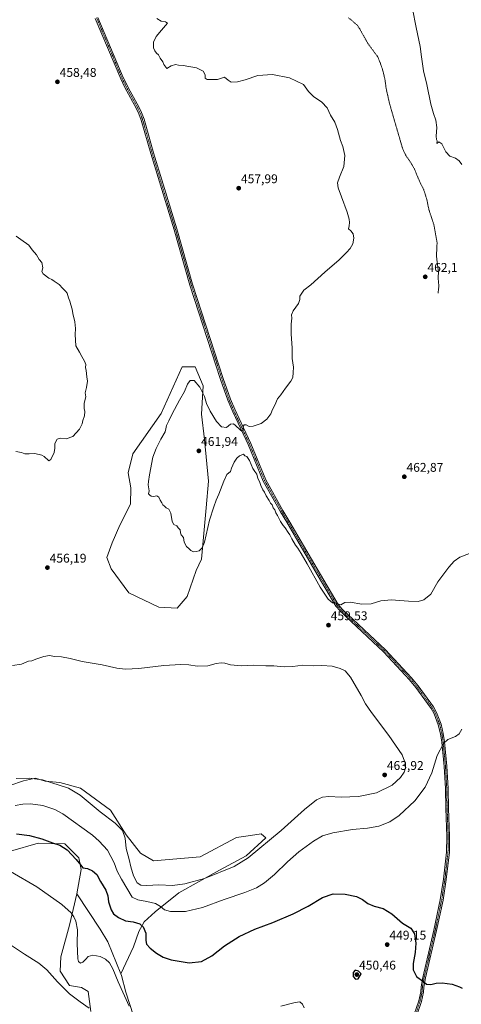
# Model space of a CAD drawing. Units: metres. Extents: x 625293 to 628768, y 4685601 to 4687977.
# Drawn here: x 627904 to 628254, y 4686787 to 4687567 of the extents above; entities that cross this region are included whole.
import ezdxf
from ezdxf.enums import TextEntityAlignment as Align

# ---------------------------------------------------------------- set-up
doc = ezdxf.new("R2010")
doc.units = ezdxf.units.M
doc.header["$MEASUREMENT"] = 0
doc.linetypes.add('TRAZO_Y_PUNTO', pattern=[1, 0.5, -0.25, 0, -0.25])
doc.linetypes.add('TRAZOS', pattern=[0.75, 0.5, -0.25])
for name, color, linetype, lineweight in [('Carátula', 7, 'Continuous', 5), ('Cultivos herbáceos CxS', 92, 'Continuous', 0), ('Curva de nivel auxiliar', 36, 'TRAZOS', 0), ('Curva de nivel maestra', 36, 'Continuous', 30), ('Curva de nivel normal', 36, 'Continuous', 0), ('Matorral', 135, 'Continuous', 0), ('Matorral CxS', 135, 'Continuous', 0), ('Pista no pavimentada', 254, 'Continuous', 13), ('Pista no pavimentada Cxs', 254, 'Continuous', 0), ('Pista pavimentada eje', 135, 'TRAZO_Y_PUNTO', 0), ('Punto de cota en terreno', 7, 'Continuous', 0), ('Rótulo de punto de cota en terreno', 19, 'Continuous', 0), ('Suelo desnudo', 252, 'Continuous', 0), ('Suelo desnudo CxS', 43, 'Continuous', 0)]:
    doc.layers.add(name, color=color, linetype=linetype, lineweight=lineweight)
doc.styles.add('Arial', font='arial.ttf', dxfattribs={"height": 0.2})

# ---------------------------------------------------------------- blocks, each defined once
blk = doc.blocks.new('*U150')
at = {"layer": 'Cultivos herbáceos CxS', "color": 92, "linetype": 'Continuous', "lineweight": 0}
for points in [[(627994.4, 4686778.23, 444.82), (627988.24, 4686797.13, 445.37), (627984.75, 4686810.39, 445.79), (627984.25, 4686811.62, 445.8), (627994.39, 4686832.85, 447.87), (627998.55, 4686845.01, 448.9), (628002.82, 4686852.73, 450.49), (628011.53, 4686860.56, 453.08), (628030.24, 4686875.62, 458.16), (628062.22, 4686893.53, 460.31), (628083.56, 4686904.83, 460.59), (628099.1, 4686919.17, 460.8), (628097.32, 4686920.59, 461.54), (628095.22, 4686922.26, 462.2), (628086.94, 4686921.08, 462.64), (628075.76, 4686919.48, 462.77), (628047, 4686904.07, 462.6), (628010.01, 4686900.98, 462.32), (627999.74, 4686907.15, 461.9), (627988.43, 4686921.54, 460.15), (627976.11, 4686941.07, 461.24), (627952.48, 4686958.55, 460.98), (627935.95, 4686963.07, 460.3), (627924.48, 4686964.08, 459.65), (627916.73, 4686966.44, 459.84), (627907.28, 4686964.42, 459.34), (627874.57, 4686953.29, 459.5)], [(627896.93, 4686908.67, 447.18), (627918.76, 4686914.88, 449.17), (627940.05, 4686914.54, 450.45), (627951.15, 4686903.44, 450.29), (627952.86, 4686894.04, 449.45), (627949.56, 4686874.96, 446.91), (627943.79, 4686850.06, 443.9), (627936.75, 4686825.12, 441.51), (627936.39, 4686813.68, 440.75), (627943.64, 4686802.42, 440.43), (627953.21, 4686800.74, 440.97), (627958.36, 4686797.69, 441.1), (627960.64, 4686781.87, 439.83)]]:
    blk.add_polyline3d(points, dxfattribs=at)
blk.add_polyline3d([(628014.24, 4687101.76, 457.94), (628028.76, 4687101.04, 458.33), (628036.81, 4687110.13, 458.69), (628043.95, 4687130.62, 459.23), (628048.14, 4687139.79, 459.59), (628051.68, 4687180.34, 460.49), (628053.73, 4687201.35, 460.71), (628050.41, 4687234.3, 461.39), (628048.03, 4687254.56, 461.27), (628049.42, 4687276.83, 459.51), (628043.01, 4687291.92, 458.83), (628039.58, 4687291.92, 458.9), (628032.73, 4687291.92, 458.84), (628016.29, 4687254.91, 458.52), (627993.69, 4687223.05, 457.37), (627990.04, 4687208.09, 457.46), (627992.22, 4687196.07, 457.9), (627991.89, 4687183.36, 457.96), (627983.38, 4687166.65, 457.54), (627977.36, 4687152.53, 457.13), (627973.18, 4687141, 456.88), (627976.57, 4687132.19, 457.09), (627990.61, 4687113.06, 457.45), (628014.24, 4687101.76, 457.94)], close=True, dxfattribs=at)
blk = doc.blocks.new('*U153')
at = {"layer": 'Matorral CxS', "color": 135, "linetype": 'Continuous', "lineweight": 0}
blk.add_polyline3d([(627960.64, 4686781.87, 439.83), (627958.36, 4686797.69, 441.1), (627953.21, 4686800.74, 440.97), (627943.64, 4686802.42, 440.43), (627936.39, 4686813.68, 440.75), (627936.75, 4686825.12, 441.51), (627943.79, 4686850.06, 443.9), (627949.56, 4686874.96, 446.91), (627968.01, 4686846.82, 447.3), (627973.97, 4686836.8, 446.5), (627984.25, 4686811.62, 445.8), (627984.75, 4686810.39, 445.79), (627988.24, 4686797.13, 445.37), (627994.4, 4686778.23, 444.82)], dxfattribs=at)
blk = doc.blocks.new('*U163')
at = {"layer": 'Curva de nivel normal', "color": 36, "linetype": 'Continuous', "lineweight": 0}
for points in [[(627896.86, 4686892.51, 445), (627917.88, 4686880.47, 445), (627937.66, 4686866.56, 445), (627944.98, 4686859.82, 445), (627947.12, 4686856.73, 445), (627948.63, 4686853.37, 445), (627950.09, 4686846.32, 445), (627949.81, 4686835.69, 445), (627950.27, 4686823.48, 445), (627950.86, 4686821.35, 445), (627952.28, 4686820.02, 445), (627954.23, 4686820.7, 445), (627956.64, 4686823.1, 445), (627958.41, 4686825.29, 445), (627962.06, 4686826.31, 445), (627967.84, 4686825.29, 445), (627972.27, 4686823.12, 445), (627975.27, 4686820.24, 445), (627978, 4686815.62, 445), (627982.21, 4686805.17, 445), (627990.88, 4686785.9, 445)], [(628110.97, 4686786.04, 445), (628122.3, 4686788.98, 445), (628126.02, 4686789.41, 445), (628128.14, 4686787.56, 445), (628129.45, 4686784.69, 445)]]:
    blk.add_polyline3d(points, dxfattribs=at)
blk = doc.blocks.new('*U171')
at = {"layer": 'Curva de nivel normal', "color": 36, "linetype": 'Continuous', "lineweight": 0}
blk.add_polyline3d([(627894.56, 4686836.09, 440), (627908, 4686827.04, 440), (627919.37, 4686819.93, 440), (627925.64, 4686814.68, 440), (627934.06, 4686805.27, 440), (627943.61, 4686795.82, 440), (627951.98, 4686789.42, 440), (627959.21, 4686784.46, 440)], dxfattribs=at)
blk = doc.blocks.new('*U173')
at = {"layer": 'Curva de nivel normal', "color": 36, "linetype": 'Continuous', "lineweight": 0}
blk.add_polyline3d([(628215.02, 4687575.21, 465), (628217.98, 4687560.43, 465), (628221.2, 4687545.4, 465), (628222.09, 4687537.31, 465), (628223.66, 4687526.1, 465), (628226.34, 4687515.23, 465), (628229.55, 4687499.7, 465), (628231.54, 4687492.37, 465), (628233.62, 4687487.11, 465), (628234.29, 4687481.2, 465), (628233.75, 4687474.32, 465), (628234.06, 4687471.88, 465), (628234.63, 4687470.84, 465), (628234.24, 4687468.67, 465), (628235.95, 4687469.94, 465), (628238.24, 4687468.47, 465), (628241.46, 4687461.99, 465), (628244.54, 4687458.67, 465), (628249.16, 4687456.9, 465), (628251.86, 4687455.02, 465), (628254.15, 4687452.12, 465)], dxfattribs=at)
blk = doc.blocks.new('*U181')
at = {"layer": 'Curva de nivel normal', "color": 36, "linetype": 'Continuous', "lineweight": 0}
blk.add_polyline3d([(628012.86, 4687567.43, 460), (628016.14, 4687565.43, 460), (628019.74, 4687564.86, 460), (628021.24, 4687563.95, 460), (628016.41, 4687558.28, 460), (628012.3, 4687553.27, 460), (628010.25, 4687548.77, 460), (628010.17, 4687544.22, 460), (628011.22, 4687542.08, 460), (628012.55, 4687540, 460), (628014.02, 4687538.8, 460), (628015.47, 4687536.26, 460), (628017.56, 4687533.34, 460), (628018.32, 4687531.04, 460), (628020.72, 4687528, 460), (628023.98, 4687530.08, 460), (628027.55, 4687531.07, 460), (628029.87, 4687530.7, 460), (628033.66, 4687530.45, 460), (628044.14, 4687528.6, 460), (628049.55, 4687525.83, 460), (628050.93, 4687523, 460), (628050.98, 4687520.26, 460), (628052.68, 4687519.15, 460), (628057.51, 4687519.24, 460), (628060.9, 4687519.4, 460), (628066.29, 4687521.01, 460), (628069.18, 4687518.65, 460), (628071.68, 4687517.2, 460), (628076.64, 4687517.32, 460), (628082.74, 4687518.97, 460), (628092.72, 4687522.44, 460), (628104.41, 4687523.25, 460), (628117.71, 4687520.63, 460), (628128.7, 4687515.39, 460), (628132.85, 4687509.71, 460), (628136.75, 4687505.9, 460), (628143.29, 4687501.31, 460), (628147.63, 4687496.78, 460), (628150.29, 4687491.11, 460), (628153.58, 4687485.44, 460), (628155.84, 4687479.82, 460), (628158.11, 4687470.97, 460), (628160.01, 4687466.16, 460), (628161.53, 4687459.02, 460), (628160.74, 4687450.4, 460), (628157.42, 4687442.02, 460), (628155.84, 4687437.39, 460), (628156.21, 4687433.54, 460), (628158.98, 4687426.4, 460), (628163.25, 4687414.41, 460), (628164.82, 4687408.65, 460), (628165.22, 4687406.22, 460), (628164.85, 4687403.36, 460), (628164.52, 4687401.19, 460), (628166.28, 4687399.44, 460), (628168.01, 4687397.17, 460), (628168.58, 4687393.74, 460), (628167.77, 4687389.26, 460), (628165.85, 4687385.45, 460), (628162.88, 4687382.45, 460), (628156.98, 4687376.45, 460), (628145.76, 4687366.79, 460), (628134.7, 4687356.8, 460), (628129.03, 4687352.46, 460), (628125.84, 4687347.8, 460), (628125.8, 4687345.13, 460), (628124.92, 4687342.13, 460), (628120.65, 4687336.13, 460), (628119.34, 4687333.08, 460), (628119.46, 4687330.42, 460), (628118.95, 4687325.64, 460), (628119.03, 4687318.01, 460), (628119.94, 4687306.64, 460), (628119.8, 4687298.38, 460), (628120.92, 4687291.76, 460), (628120.62, 4687287.47, 460), (628120.28, 4687283.56, 460), (628118.84, 4687280.47, 460), (628114.65, 4687275.14, 460), (628110.85, 4687269.81, 460), (628108.14, 4687266.47, 460), (628106.2, 4687261.62, 460), (628104.26, 4687258.05, 460), (628102.92, 4687254.8, 460), (628099.88, 4687250.48, 460), (628095.3, 4687247.04, 460), (628088.97, 4687244.85, 460), (628085.83, 4687244.72, 460), (628083.4, 4687245.98, 460), (628081.98, 4687246.11, 460), (628081.11, 4687244.67, 460), (628080.96, 4687241.67, 460), (628080.15, 4687240.99, 460), (628079.18, 4687241.61, 460), (628074.47, 4687246.06, 460), (628073.11, 4687246.83, 460), (628070.96, 4687246.47, 460), (628067.8, 4687243.85, 460), (628064.06, 4687244.39, 460), (628060.06, 4687248.69, 460), (628054.92, 4687256.76, 460), (628052.16, 4687263, 460), (628050.38, 4687268.55, 460), (628046.76, 4687275.76, 460), (628042.29, 4687280.97, 460), (628039.12, 4687280.98, 460), (628037.1, 4687278.29, 460), (628034.67, 4687272.41, 460), (628030.66, 4687265.62, 460), (628024.96, 4687254.81, 460), (628022.37, 4687249.14, 460), (628020.35, 4687245.41, 460), (628019.78, 4687242.94, 460), (628019.42, 4687240.56, 460), (628016.02, 4687234.62, 460), (628012.29, 4687227.16, 460), (628009.63, 4687220.38, 460), (628006.97, 4687206.42, 460), (628006.3, 4687201.22, 460), (628006.04, 4687198.48, 460), (628006.6, 4687193.82, 460), (628006.05, 4687191.38, 460), (628007.18, 4687190.44, 460), (628008.41, 4687189.58, 460), (628010.18, 4687189.35, 460), (628012.66, 4687189.76, 460), (628014.29, 4687188.83, 460), (628015.37, 4687186.46, 460), (628016.84, 4687184.34, 460), (628017.42, 4687182.59, 460), (628018.71, 4687181.71, 460), (628020.19, 4687180.36, 460), (628022.26, 4687179.3, 460), (628023.77, 4687176.08, 460), (628025.03, 4687169.57, 460), (628026.31, 4687167.15, 460), (628028.47, 4687165.97, 460), (628029.67, 4687164.6, 460), (628031.1, 4687162.94, 460), (628031.42, 4687160.68, 460), (628032.15, 4687158.95, 460), (628033.8, 4687156.8, 460), (628034.51, 4687153.18, 460), (628036.14, 4687149.72, 460), (628038.37, 4687147.9, 460), (628039.7, 4687146.54, 460), (628041.76, 4687145.42, 460), (628043.95, 4687145.85, 460), (628046.18, 4687146.21, 460), (628048.53, 4687148.75, 460), (628050.6, 4687153.15, 460), (628054.51, 4687170.63, 460), (628057.8, 4687181.15, 460), (628059.75, 4687186.48, 460), (628061.85, 4687191.15, 460), (628065.85, 4687201.48, 460), (628068.06, 4687206.82, 460), (628071.12, 4687209.15, 460), (628071.92, 4687211.82, 460), (628073.88, 4687216.58, 460), (628075.97, 4687219.6, 460), (628078.3, 4687221.57, 460), (628081.3, 4687222.7, 460), (628082.3, 4687221.57, 460), (628083.94, 4687221.01, 460), (628086, 4687217.9, 460), (628088.64, 4687211.48, 460), (628090.36, 4687209.21, 460), (628091.8, 4687206.88, 460), (628092.75, 4687203.52, 460), (628094.06, 4687201.14, 460), (628095.13, 4687197.98, 460), (628096.72, 4687194.56, 460), (628097.93, 4687192.78, 460), (628099.24, 4687189.87, 460), (628101.58, 4687186.25, 460), (628102.8, 4687184.1, 460), (628103.93, 4687182.78, 460), (628104.86, 4687180.37, 460), (628106, 4687178.85, 460), (628106.91, 4687176.42, 460), (628108.27, 4687174.32, 460), (628110.62, 4687169.62, 460), (628112.65, 4687166.37, 460), (628114.33, 4687164.51, 460), (628116.56, 4687160.74, 460), (628118.03, 4687158.87, 460), (628119.53, 4687155.71, 460), (628122.38, 4687150.9, 460), (628124.3, 4687148.49, 460), (628126.88, 4687144.08, 460), (628131.81, 4687136.01, 460), (628142.03, 4687117.44, 460), (628148.36, 4687107.97, 460), (628151.78, 4687105.2, 460), (628153.94, 4687105.06, 460), (628155.29, 4687104.49, 460), (628156.82, 4687104, 460), (628158.46, 4687103.67, 460), (628161.63, 4687105.4, 460), (628165.63, 4687105.61, 460), (628174.96, 4687104.17, 460), (628182.42, 4687104.48, 460), (628190.11, 4687106.77, 460), (628198.07, 4687107.55, 460), (628211.95, 4687106.47, 460), (628219.58, 4687106.32, 460), (628224.14, 4687107.53, 460), (628229.58, 4687112.12, 460), (628235.14, 4687121.83, 460), (628243.73, 4687133.34, 460), (628248.14, 4687138.25, 460), (628252.62, 4687141.34, 460), (628260.08, 4687144.25, 460)], dxfattribs=at)
blk = doc.blocks.new('*U182')
at = {"layer": 'Curva de nivel maestra', "color": 36, "linetype": 'Continuous', "lineweight": 30}
blk.add_polyline3d([(627901.66, 4686922.39, 450), (627912.01, 4686920.93, 450), (627921.87, 4686918.34, 450), (627930.15, 4686915.19, 450), (627936.15, 4686913.32, 450), (627941.92, 4686909.64, 450), (627949.04, 4686902.13, 450), (627952.6, 4686897.5, 450), (627954.35, 4686895.39, 450), (627958.04, 4686894.9, 450), (627961.99, 4686893.19, 450), (627965.18, 4686890.11, 450), (627968.16, 4686884.75, 450), (627972.48, 4686877.9, 450), (627974.06, 4686873.34, 450), (627974.66, 4686868.56, 450), (627976.61, 4686862.22, 450), (627978.58, 4686859.14, 450), (627982.34, 4686856.15, 450), (627987.96, 4686853.61, 450), (627993.95, 4686852.65, 450), (627999.22, 4686851.14, 450), (628002.06, 4686848.91, 450), (628004.04, 4686843.69, 450), (628004.06, 4686837.97, 450), (628004.63, 4686835.03, 450), (628007.47, 4686831.98, 450), (628012.61, 4686828.06, 450), (628017.74, 4686824.89, 450), (628024.23, 4686822.75, 450), (628038.29, 4686820.39, 450), (628047.98, 4686821.24, 450), (628056.3, 4686825.73, 450), (628066.3, 4686833.8, 450), (628077.97, 4686841.21, 450), (628090.3, 4686846.97, 450), (628104.64, 4686852.12, 450), (628120.64, 4686858.97, 450), (628132.43, 4686865.1, 450), (628143.84, 4686872.12, 450), (628152.39, 4686874.99, 450), (628161.75, 4686874.69, 450), (628170.62, 4686872.85, 450), (628175.54, 4686870.44, 450), (628179.8, 4686867.36, 450), (628184.68, 4686865.24, 450), (628191.92, 4686863.28, 450), (628198.61, 4686859.02, 450), (628207.08, 4686851.78, 450), (628213.83, 4686847.75, 450), (628216.66, 4686843.25, 450), (628217.8, 4686835.78, 450), (628217.24, 4686828.43, 450), (628215.57, 4686819.67, 450), (628215.66, 4686814.68, 450), (628218.31, 4686809.46, 450), (628223.19, 4686805.9, 450), (628226.04, 4686803.4, 450), (628229.65, 4686803.08, 450), (628233.79, 4686804.09, 450), (628238.56, 4686804.39, 450), (628246.52, 4686803.47, 450), (628252.16, 4686801.35, 450), (628254.34, 4686800.14, 450)], dxfattribs=at)
blk = doc.blocks.new('5PATER')
at = {"layer": 'Carátula', "linetype": 'Continuous', "lineweight": 5}
h = blk.add_hatch(color=250, dxfattribs=at)
edge = h.paths.add_edge_path()
edge.add_ellipse((0, 0.01), major_axis=(-1.33, -1.34), ratio=0.999422, start_angle=0, end_angle=360)

msp = doc.modelspace()

# ---------------------------------------------------------------- linework, layer by layer
at = {"layer": 'Cultivos herbáceos CxS', "color": 92, "linetype": 'Continuous', "lineweight": 0}
for points in [[(628014.24, 4687101.76, 457.94), (628028.76, 4687101.04, 458.33), (628036.81, 4687110.13, 458.69), (628043.95, 4687130.62, 459.23), (628048.14, 4687139.79, 459.59), (628051.68, 4687180.34, 460.49), (628053.73, 4687201.35, 460.71), (628050.41, 4687234.3, 461.39), (628048.03, 4687254.56, 461.27), (628049.42, 4687276.83, 459.51), (628043.01, 4687291.92, 458.84), (628039.58, 4687291.92, 458.9), (628032.73, 4687291.92, 458.84), (628016.29, 4687254.92, 458.52), (627993.69, 4687223.05, 457.37), (627990.04, 4687208.09, 457.46), (627992.22, 4687196.07, 457.9), (627991.89, 4687183.36, 457.96), (627983.38, 4687166.65, 457.54), (627977.36, 4687152.53, 457.13), (627973.18, 4687141, 456.88), (627976.57, 4687132.19, 457.09), (627990.61, 4687113.06, 457.45), (628014.24, 4687101.76, 457.94)], [(627984.25, 4686811.62, 445.8), (627994.39, 4686832.85, 447.87), (627998.55, 4686845.01, 448.9), (628002.82, 4686852.73, 450.49), (628011.53, 4686860.56, 453.08), (628030.24, 4686875.62, 458.16), (628062.22, 4686893.53, 460.31), (628083.56, 4686904.83, 460.59), (628099.1, 4686919.17, 460.8), (628097.32, 4686920.59, 461.54), (628095.22, 4686922.26, 462.2), (628086.94, 4686921.08, 462.64), (628075.76, 4686919.48, 462.77), (628047, 4686904.07, 462.6), (628010.01, 4686900.98, 462.32), (627999.74, 4686907.15, 461.9), (627988.43, 4686921.54, 460.15), (627976.11, 4686941.07, 461.24), (627952.48, 4686958.55, 460.98), (627935.95, 4686963.07, 460.3), (627924.48, 4686964.08, 459.65), (627916.72, 4686966.44, 459.84), (627907.28, 4686964.42, 459.34), (627874.57, 4686953.29, 459.5)], [(627896.93, 4686908.67, 447.18), (627918.76, 4686914.88, 449.17), (627940.05, 4686914.55, 450.45), (627951.15, 4686903.44, 450.29), (627952.86, 4686894.04, 449.45), (627949.56, 4686874.96, 446.91)], [(627949.56, 4686874.96, 446.91), (627943.79, 4686850.06, 443.9), (627936.75, 4686825.12, 441.51), (627936.39, 4686813.68, 440.75), (627943.64, 4686802.42, 440.43), (627953.21, 4686800.74, 440.97), (627958.36, 4686797.69, 441.1), (627960.64, 4686781.87, 439.83)], [(627994.4, 4686778.23, 444.82), (627988.24, 4686797.13, 445.37), (627984.75, 4686810.39, 445.79), (627984.25, 4686811.62, 445.8)]]:
    msp.add_polyline3d(points, dxfattribs=at)
at = {"layer": 'Curva de nivel auxiliar', "color": 36, "linetype": 'TRAZOS', "lineweight": 0}
msp.add_polyline3d([(628235.31, 4687350.32, 462.5), (628235.9, 4687355.87, 462.5), (628235.4, 4687361.59, 462.5), (628235.55, 4687367.15, 462.5), (628234.01, 4687379.41, 462.5), (628234.5, 4687390.32, 462.5), (628232.03, 4687404.06, 462.5), (628228.02, 4687416.38, 462.5), (628226.32, 4687424.6, 462.5), (628224.02, 4687431.91, 462.5), (628220.8, 4687438.27, 462.5), (628216.51, 4687448.57, 462.5), (628213.49, 4687453.84, 462.5), (628209.47, 4687459.64, 462.5), (628207.15, 4687464.86, 462.5), (628197.02, 4687499.69, 462.5), (628194.22, 4687512.05, 462.5), (628193.37, 4687518.67, 462.5), (628191.68, 4687526.04, 462.5), (628189.54, 4687532.44, 462.5), (628187.45, 4687537.35, 462.5), (628179.71, 4687547.81, 462.5), (628173.25, 4687559.39, 462.5), (628171.41, 4687562.16, 462.5), (628164.5, 4687568.17, 462.5)], dxfattribs=at)
at = {"layer": 'Curva de nivel maestra', "color": 36, "linetype": 'Continuous', "lineweight": 30}
msp.add_polyline3d([(628169.85, 4686807.41, 450), (628172.1, 4686807.7, 450), (628174.46, 4686811.7, 450), (628172.32, 4686813.82, 450), (628169.69, 4686814.36, 450), (628168.02, 4686812.75, 450), (628168.23, 4686809.51, 450), (628169.85, 4686807.41, 450)], dxfattribs=at)
at = {"layer": 'Curva de nivel normal', "color": 36, "linetype": 'Continuous', "lineweight": 0}
for points in [[(627901.6, 4687395.32, 455), (627905.12, 4687392.65, 455), (627911.46, 4687388.25, 455), (627914.19, 4687384.53, 455), (627917.5, 4687380.45, 455), (627919.61, 4687376.95, 455), (627921.7, 4687374.5, 455), (627922.48, 4687370.35, 455), (627921.82, 4687367.44, 455), (627922.91, 4687365.5, 455), (627927.32, 4687361.97, 455), (627929.78, 4687360.92, 455), (627931.49, 4687359.63, 455), (627935.52, 4687357, 455), (627938.37, 4687353.85, 455), (627940.4, 4687351.87, 455), (627941.85, 4687350.32, 455), (627942.76, 4687346.38, 455), (627943.84, 4687343.85, 455), (627944.64, 4687340.99, 455), (627945.88, 4687337.62, 455), (627946.42, 4687334.17, 455), (627948.01, 4687327.58, 455), (627948.52, 4687322.27, 455), (627948.11, 4687317.58, 455), (627948.7, 4687308.51, 455), (627951.69, 4687303.5, 455), (627953.46, 4687300.1, 455), (627955.65, 4687296.44, 455), (627956.54, 4687293.84, 455), (627956.27, 4687291.42, 455), (627956.77, 4687289.05, 455), (627957.33, 4687283.99, 455), (627957.87, 4687280.62, 455), (627957.06, 4687275.51, 455), (627956.1, 4687271.38, 455), (627956.69, 4687268.11, 455), (627955.34, 4687263.25, 455), (627955.27, 4687258.95, 455), (627955.86, 4687256.68, 455), (627955.66, 4687253.14, 455), (627954.32, 4687249.47, 455), (627953.7, 4687246.81, 455), (627951.51, 4687242.6, 455), (627946.24, 4687236.85, 455), (627941.15, 4687234.84, 455), (627936.53, 4687235.35, 455), (627933.92, 4687234.56, 455), (627932.09, 4687231.14, 455), (627932.17, 4687227.47, 455), (627931.49, 4687224.14, 455), (627928.93, 4687218.48, 455), (627927.23, 4687217.48, 455), (627925.94, 4687218.9, 455), (627924.66, 4687219.82, 455), (627923.74, 4687221.08, 455), (627921.88, 4687222.12, 455), (627916.17, 4687223.32, 455), (627911.84, 4687222.95, 455), (627908.26, 4687223.07, 455), (627905.66, 4687224.06, 455), (627901.16, 4687224.83, 455)], [(627901.45, 4686966.12, 460), (627911.86, 4686966.31, 460), (627922.32, 4686965, 460), (627942.94, 4686958.46, 460), (627952, 4686952.86, 460), (627967.89, 4686939.74, 460), (627979.92, 4686930.8, 460), (627985.48, 4686925.05, 460), (627987.7, 4686918.82, 460), (627988.42, 4686910.7, 460), (627990.87, 4686902.13, 460), (627992.12, 4686896.36, 460), (627994.2, 4686889.11, 460), (627997.27, 4686883.5, 460), (628000.22, 4686881.8, 460), (628004.98, 4686881.6, 460), (628014.28, 4686881.92, 460), (628025.04, 4686881.43, 460), (628035.04, 4686882.91, 460), (628050.5, 4686887.12, 460), (628074.06, 4686896.39, 460), (628084.91, 4686903.48, 460), (628111.12, 4686924.97, 460), (628129.57, 4686941.62, 460), (628139.11, 4686949.24, 460), (628143.96, 4686951.43, 460), (628148.96, 4686951.83, 460), (628158.67, 4686951.26, 460), (628172.29, 4686951.82, 460), (628186.68, 4686954.88, 460), (628198.84, 4686960.94, 460), (628205.62, 4686966.83, 460), (628208.52, 4686971.14, 460), (628209.57, 4686974.68, 460), (628209.6, 4686977.8, 460), (628206.87, 4686984.85, 460), (628196.3, 4687000.24, 460), (628182.48, 4687018.42, 460), (628177.84, 4687025.26, 460), (628174.46, 4687031.96, 460), (628165.98, 4687046.23, 460), (628161.73, 4687051.32, 460), (628157.73, 4687053.3, 460), (628151.41, 4687054.96, 460), (628143.34, 4687055.55, 460), (628137.06, 4687055.44, 460), (628128.3, 4687055.76, 460), (628120.3, 4687054.69, 460), (628113.39, 4687054.51, 460), (628105.32, 4687055.37, 460), (628098.89, 4687055.42, 460), (628089.3, 4687055.78, 460), (628079.8, 4687055.26, 460), (628071.04, 4687056.11, 460), (628066.59, 4687057.4, 460), (628063.71, 4687057.77, 460), (628059.61, 4687057.06, 460), (628053.19, 4687055.36, 460), (628044.62, 4687055.05, 460), (628038.19, 4687055.97, 460), (628031.81, 4687056.34, 460), (628018.19, 4687055.64, 460), (627998.58, 4687053.17, 460), (627988.05, 4687052.79, 460), (627981.06, 4687053.58, 460), (627969.52, 4687056.03, 460), (627953.64, 4687058.82, 460), (627944.21, 4687061.06, 460), (627937.46, 4687062.31, 460), (627931.86, 4687062.81, 460), (627927.9, 4687063.5, 460), (627923.32, 4687062.82, 460), (627916.99, 4687060.68, 460), (627913.99, 4687059.39, 460), (627911.32, 4687058.94, 460), (627905.66, 4687056.71, 460), (627898.55, 4687055.59, 460)], [(627900.7, 4686944.75, 455), (627906.84, 4686945.92, 455), (627912.79, 4686946.1, 455), (627922.64, 4686944.72, 455), (627932.05, 4686941.58, 455), (627938.47, 4686938.14, 455), (627961.85, 4686921.25, 455), (627967.26, 4686916.61, 455), (627973.76, 4686909.43, 455), (627979, 4686899.54, 455), (627981.4, 4686892.95, 455), (627984.79, 4686886.5, 455), (627993.16, 4686872.37, 455), (627997.7, 4686870.22, 455), (628004.96, 4686868.89, 455), (628011.59, 4686867.18, 455), (628015.56, 4686864.99, 455), (628018.72, 4686862.32, 455), (628023.55, 4686860.94, 455), (628035.56, 4686860.87, 455), (628048.87, 4686863.95, 455), (628065.94, 4686870.34, 455), (628082.3, 4686875.92, 455), (628091.6, 4686879.69, 455), (628098.03, 4686883.6, 455), (628105.96, 4686890.19, 455), (628116.13, 4686900.24, 455), (628125.11, 4686908.11, 455), (628136.63, 4686916.44, 455), (628143.96, 4686920.71, 455), (628152.14, 4686923.18, 455), (628167.7, 4686925.84, 455), (628179.48, 4686926.94, 455), (628188.29, 4686928.44, 455), (628197.07, 4686931.83, 455), (628204.44, 4686936.98, 455), (628216.77, 4686948.51, 455), (628225.09, 4686959.3, 455), (628230.39, 4686970.65, 455), (628234.66, 4686984.3, 455), (628239.56, 4686993.76, 455), (628243.01, 4686996.9, 455), (628248.95, 4686999.39, 455), (628252.01, 4687001.58, 455), (628254.13, 4687005.1, 455)]]:
    msp.add_polyline3d(points, dxfattribs=at)
at = {"layer": 'Matorral', "color": 135, "linetype": 'Continuous', "lineweight": 0}
for points in [[(628014.24, 4687101.76, 457.94), (628028.76, 4687101.04, 458.33), (628036.81, 4687110.13, 458.69), (628043.95, 4687130.62, 459.23), (628048.14, 4687139.79, 459.59), (628051.68, 4687180.34, 460.49), (628053.73, 4687201.35, 460.71), (628050.41, 4687234.3, 461.39), (628048.03, 4687254.56, 461.27), (628049.42, 4687276.83, 459.51), (628043.01, 4687291.92, 458.84), (628039.58, 4687291.92, 458.9), (628032.73, 4687291.92, 458.84), (628016.29, 4687254.92, 458.52), (627993.69, 4687223.05, 457.37), (627990.04, 4687208.09, 457.46), (627992.22, 4687196.07, 457.9), (627991.89, 4687183.36, 457.96), (627983.38, 4687166.65, 457.54), (627977.36, 4687152.53, 457.13), (627973.18, 4687141, 456.88), (627976.57, 4687132.19, 457.09), (627990.61, 4687113.06, 457.45), (628014.24, 4687101.76, 457.94)], [(627949.56, 4686874.96, 446.91), (627943.79, 4686850.06, 443.9), (627936.75, 4686825.12, 441.51), (627936.39, 4686813.68, 440.75), (627943.64, 4686802.42, 440.43), (627953.21, 4686800.74, 440.97), (627958.36, 4686797.69, 441.1), (627960.64, 4686781.87, 439.83)], [(627984.25, 4686811.62, 445.8), (627973.97, 4686836.8, 446.5), (627968.01, 4686846.82, 447.3), (627949.56, 4686874.96, 446.91)], [(627994.4, 4686778.23, 444.82), (627988.24, 4686797.13, 445.37), (627984.75, 4686810.39, 445.79), (627984.25, 4686811.62, 445.8)]]:
    msp.add_polyline3d(points, dxfattribs=at)
at = {"layer": 'Matorral CxS', "color": 135, "linetype": 'Continuous', "lineweight": 0}
msp.add_polyline3d([(628036.81, 4687110.13, 458.69), (628028.76, 4687101.04, 458.33), (628014.24, 4687101.76, 457.94), (627990.61, 4687113.06, 457.45), (627976.57, 4687132.19, 457.09), (627973.18, 4687141, 456.88), (627977.36, 4687152.53, 457.13), (627983.38, 4687166.65, 457.54), (627991.89, 4687183.36, 457.96), (627992.22, 4687196.07, 457.9), (627990.04, 4687208.09, 457.46), (627993.69, 4687223.05, 457.37), (628016.29, 4687254.91, 458.52), (628032.73, 4687291.92, 458.84), (628039.58, 4687291.92, 458.9), (628043.01, 4687291.92, 458.83), (628049.42, 4687276.83, 459.51), (628048.03, 4687254.56, 461.27), (628050.41, 4687234.3, 461.39), (628053.73, 4687201.35, 460.71), (628051.68, 4687180.34, 460.49), (628048.14, 4687139.79, 459.59), (628043.95, 4687130.62, 459.23), (628036.81, 4687110.13, 458.69)], close=True, dxfattribs=at)
at = {"layer": 'Pista no pavimentada', "color": 254, "linetype": 'Continuous', "lineweight": 13}
for points in [[(628216.45, 4686779.77, 447.85), (628219.94, 4686790.21, 448.72), (628221.54, 4686797.38, 449.26), (628221.82, 4686801.35, 449.53), (628223.12, 4686808.8, 450.22), (628231.92, 4686846.24, 451.09), (628237.02, 4686870.26, 451.88), (628239.57, 4686886.56, 452.44), (628242, 4686907.97, 453.05), (628242.15, 4686920.38, 453.25), (628241.32, 4686942.29, 453.62), (628241.04, 4686958.2, 454.06), (628240.04, 4686975.74, 454.63), (628238.2, 4686994.8, 455.06), (628237.18, 4687001.46, 455.22), (628235.48, 4687008.54, 455.42), (628232.07, 4687017.3, 455.74), (628229.74, 4687021.56, 455.88), (628227.01, 4687025.41, 456.03), (628217.69, 4687038.22, 456.58), (628212.66, 4687044.36, 456.75), (628192.14, 4687066.4, 457.52), (628162.27, 4687094.34, 459.24), (628157.72, 4687098.73, 459.6), (628154.37, 4687102.63, 459.82), (628137.72, 4687130.85, 460.3), (628115.51, 4687168.9, 460.42), (628110.62, 4687177.06, 460.34), (628096.91, 4687201.55, 460.2), (628085.01, 4687230.44, 460.13), (628079.23, 4687242.77, 459.96), (628072.8, 4687256.32, 459.26), (628068.91, 4687265.42, 459.02), (628063.16, 4687281.99, 458.61), (628038.92, 4687356.61, 457.61), (628026.45, 4687400.41, 457.37), (628008.01, 4687460.6, 457.68), (628000.49, 4687487.09, 458.12), (627998.55, 4687492.21, 458.21), (627996.43, 4687496.66, 458.17), (627987.51, 4687513.03, 458.52), (627984.21, 4687519.83, 458.58), (627964.06, 4687567.62, 459.14)], [(627966.15, 4687568.45, 459.22), (627986.26, 4687520.76, 458.69), (627991.75, 4687509.94, 458.51), (627998.43, 4687497.68, 458.36), (628000.62, 4687493.09, 458.24), (628002.63, 4687487.79, 458.2), (628010.17, 4687461.23, 457.74), (628018.82, 4687432.99, 457.4), (628028.61, 4687401.04, 457.31), (628041.08, 4687357.26, 457.59), (628065.3, 4687282.71, 458.62), (628071.01, 4687266.23, 459.04), (628074.37, 4687258.35, 459.3), (628081.26, 4687243.73, 459.91), (628087.07, 4687231.34, 460.15), (628098.94, 4687202.54, 460.3), (628112.57, 4687178.19, 460.48), (628118.11, 4687168.94, 460.56), (628139.66, 4687131.98, 460.47), (628156.21, 4687103.94, 459.89), (628159.36, 4687100.28, 459.65), (628163.82, 4687095.98, 459.29), (628193.74, 4687067.99, 457.61), (628214.35, 4687045.84, 456.82), (628219.47, 4687039.59, 456.57), (628231.65, 4687022.76, 455.84), (628234.13, 4687018.25, 455.68), (628237.64, 4687009.21, 455.37), (628239.39, 4687001.88, 455.16), (628240.43, 4686995.07, 454.98), (628242.29, 4686975.92, 454.59), (628243.29, 4686958.29, 454.04), (628243.57, 4686942.35, 453.62), (628244.4, 4686920.42, 453.29), (628244.25, 4686907.83, 453.21), (628241.81, 4686886.26, 452.71), (628239.23, 4686869.85, 452.14), (628234.12, 4686845.75, 451.23), (628225.32, 4686808.35, 450.33), (628224.06, 4686801.08, 449.6), (628223.77, 4686797.05, 449.27), (628222.96, 4686793.43, 449.01), (628222.11, 4686789.6, 448.71), (628218.55, 4686778.96, 447.89)]]:
    msp.add_polyline3d(points, dxfattribs=at)
at = {"layer": 'Pista no pavimentada Cxs', "color": 254, "linetype": 'Continuous', "lineweight": 0}
for points in [[(628216.45, 4686779.77, 447.85), (628219.94, 4686790.21, 448.72), (628221.54, 4686797.38, 449.26), (628221.82, 4686801.35, 449.53), (628223.12, 4686808.8, 450.22), (628231.92, 4686846.24, 451.09), (628237.02, 4686870.26, 451.88), (628239.57, 4686886.56, 452.44), (628242, 4686907.97, 453.05), (628242.15, 4686920.38, 453.25), (628241.32, 4686942.29, 453.62), (628241.04, 4686958.2, 454.06), (628240.04, 4686975.74, 454.63), (628238.2, 4686994.8, 455.06), (628237.18, 4687001.46, 455.22), (628235.48, 4687008.54, 455.42), (628232.07, 4687017.3, 455.74), (628229.74, 4687021.56, 455.88), (628227.01, 4687025.41, 456.03), (628217.69, 4687038.22, 456.58), (628212.66, 4687044.36, 456.75), (628192.14, 4687066.4, 457.52), (628162.27, 4687094.34, 459.24), (628157.72, 4687098.73, 459.6), (628154.37, 4687102.63, 459.82), (628137.72, 4687130.85, 460.3), (628115.51, 4687168.9, 460.42), (628110.62, 4687177.06, 460.34), (628096.91, 4687201.55, 460.2), (628085.01, 4687230.44, 460.13), (628079.23, 4687242.77, 459.96), (628072.8, 4687256.32, 459.26), (628068.91, 4687265.42, 459.02), (628063.16, 4687281.99, 458.61), (628038.92, 4687356.61, 457.61), (628026.45, 4687400.41, 457.37), (628008.01, 4687460.6, 457.68), (628000.49, 4687487.09, 458.12), (627998.55, 4687492.21, 458.21), (627996.43, 4687496.66, 458.17), (627987.51, 4687513.03, 458.52), (627984.21, 4687519.83, 458.58), (627964.06, 4687567.62, 459.14)], [(627966.15, 4687568.45, 459.22), (627986.26, 4687520.76, 458.69), (627991.75, 4687509.94, 458.51), (627998.43, 4687497.68, 458.36), (628000.62, 4687493.09, 458.24), (628002.63, 4687487.79, 458.2), (628010.17, 4687461.23, 457.74), (628018.82, 4687432.99, 457.4), (628028.61, 4687401.04, 457.31), (628041.08, 4687357.26, 457.59), (628065.3, 4687282.71, 458.62), (628071.01, 4687266.23, 459.04), (628074.37, 4687258.35, 459.3), (628081.26, 4687243.73, 459.91), (628087.07, 4687231.34, 460.15), (628098.94, 4687202.54, 460.3), (628112.57, 4687178.19, 460.48), (628118.11, 4687168.94, 460.56), (628139.66, 4687131.98, 460.47), (628156.21, 4687103.94, 459.89), (628159.36, 4687100.28, 459.65), (628163.82, 4687095.98, 459.29), (628193.74, 4687067.99, 457.61), (628214.35, 4687045.84, 456.82), (628219.47, 4687039.59, 456.57), (628231.65, 4687022.76, 455.84), (628234.13, 4687018.25, 455.68), (628237.64, 4687009.21, 455.37), (628239.39, 4687001.88, 455.16), (628240.43, 4686995.07, 454.98), (628242.29, 4686975.92, 454.59), (628243.29, 4686958.29, 454.04), (628243.57, 4686942.35, 453.62), (628244.4, 4686920.42, 453.29), (628244.25, 4686907.83, 453.21), (628241.81, 4686886.26, 452.71), (628239.23, 4686869.85, 452.14), (628234.12, 4686845.75, 451.23), (628225.32, 4686808.35, 450.33), (628224.06, 4686801.08, 449.6), (628223.77, 4686797.05, 449.27), (628222.96, 4686793.43, 449.01), (628222.11, 4686789.6, 448.71), (628218.55, 4686778.96, 447.89)]]:
    msp.add_polyline3d(points, dxfattribs=at)
at = {"layer": 'Pista pavimentada eje', "color": 135, "linetype": 'TRAZO_Y_PUNTO', "lineweight": 0}
msp.add_polyline3d([(627965.11, 4687568.04, 459.18), (627985.24, 4687520.3, 458.63), (627986.89, 4687516.9, 458.54), (627989.63, 4687511.49, 458.53), (627997.43, 4687497.17, 458.26), (627999.59, 4687492.65, 458.22), (628001.56, 4687487.44, 458.09), (628009.09, 4687460.92, 457.71), (628027.53, 4687400.73, 457.35), (628033.77, 4687378.84, 457.42), (628040, 4687356.94, 457.6), (628064.23, 4687282.35, 458.61), (628067.09, 4687274.11, 458.73), (628069.96, 4687265.83, 459.02), (628071.64, 4687261.89, 459), (628073.59, 4687257.34, 459.27), (628077.03, 4687250.03, 459.54), (628080.25, 4687243.25, 459.93), (628086.04, 4687230.89, 460.14), (628091.98, 4687216.49, 460.31), (628097.93, 4687202.05, 460.26), (628111.6, 4687177.63, 460.44), (628116.81, 4687168.92, 460.53), (628127.92, 4687149.9, 460.37), (628138.69, 4687131.42, 460.39), (628146.97, 4687117.4, 460.37), (628155.29, 4687103.29, 459.85), (628156.97, 4687101.34, 459.76), (628158.54, 4687099.51, 459.62), (628163.05, 4687095.16, 459.26), (628192.94, 4687067.2, 457.56), (628203.25, 4687056.12, 457.17), (628213.51, 4687045.1, 456.79), (628218.58, 4687038.91, 456.57), (628223.24, 4687032.5, 456.28), (628229.33, 4687024.09, 455.92), (628230.7, 4687022.16, 455.86), (628231.86, 4687020.03, 455.79), (628233.1, 4687017.78, 455.71), (628234.81, 4687013.4, 455.56), (628236.56, 4687008.88, 455.38), (628237.44, 4687005.21, 455.28), (628238.29, 4687001.67, 455.19), (628239.32, 4686994.94, 455.02), (628240.25, 4686985.36, 454.83), (628241.17, 4686975.83, 454.61), (628241.67, 4686967.02, 454.33), (628242.17, 4686958.25, 454.05), (628242.45, 4686942.32, 453.62), (628243.28, 4686920.4, 453.27), (628243.13, 4686907.9, 453.13), (628241.91, 4686897.12, 453.03), (628240.69, 4686886.41, 452.57), (628239.42, 4686878.26, 452.27), (628238.13, 4686870.06, 452.01), (628235.57, 4686858.01, 451.45), (628233.02, 4686846, 451.16), (628228.62, 4686827.3, 450.69), (628224.22, 4686808.58, 450.28), (628223.59, 4686804.94, 449.91), (628222.94, 4686801.22, 449.57), (628222.8, 4686799.23, 449.41), (628222.66, 4686797.22, 449.26), (628221.45, 4686791.82, 448.86), (628221.03, 4686789.91, 448.71), (628217.5, 4686779.37, 447.87)], dxfattribs=at)
at = {"layer": 'Suelo desnudo', "color": 252, "linetype": 'Continuous', "lineweight": 0}
for points in [[(627984.25, 4686811.62, 445.8), (627994.39, 4686832.85, 447.87), (627998.55, 4686845.01, 448.9), (628002.82, 4686852.73, 450.49), (628011.53, 4686860.56, 453.08), (628030.24, 4686875.62, 458.16), (628062.22, 4686893.53, 460.31), (628083.56, 4686904.83, 460.59), (628099.1, 4686919.17, 460.8), (628097.32, 4686920.59, 461.54), (628095.22, 4686922.26, 462.2), (628086.94, 4686921.08, 462.64), (628075.76, 4686919.48, 462.77), (628047, 4686904.07, 462.6), (628010.01, 4686900.98, 462.32), (627999.74, 4686907.15, 461.9), (627988.43, 4686921.54, 460.15), (627976.11, 4686941.07, 461.24), (627952.48, 4686958.55, 460.98), (627935.95, 4686963.07, 460.3), (627924.48, 4686964.08, 459.65), (627916.72, 4686966.44, 459.84), (627907.28, 4686964.42, 459.34), (627874.57, 4686953.29, 459.5)], [(627896.93, 4686908.67, 447.18), (627918.76, 4686914.88, 449.17), (627940.05, 4686914.55, 450.45), (627951.15, 4686903.44, 450.29), (627952.86, 4686894.04, 449.45), (627949.56, 4686874.96, 446.91)], [(627984.25, 4686811.62, 445.8), (627973.97, 4686836.8, 446.5), (627968.01, 4686846.82, 447.3), (627949.56, 4686874.96, 446.91)]]:
    msp.add_polyline3d(points, dxfattribs=at)
at = {"layer": 'Suelo desnudo CxS', "color": 43, "linetype": 'Continuous', "lineweight": 0}
msp.add_polyline3d([(627874.57, 4686953.29, 459.5), (627907.28, 4686964.42, 459.34), (627916.73, 4686966.44, 459.84), (627924.48, 4686964.08, 459.65), (627935.95, 4686963.07, 460.3), (627952.48, 4686958.55, 460.98), (627976.11, 4686941.07, 461.24), (627988.43, 4686921.54, 460.15), (627999.74, 4686907.15, 461.9), (628010.01, 4686900.98, 462.32), (628047, 4686904.07, 462.6), (628075.76, 4686919.48, 462.77), (628086.94, 4686921.08, 462.64), (628095.22, 4686922.26, 462.2), (628097.32, 4686920.59, 461.54), (628099.1, 4686919.17, 460.8), (628083.56, 4686904.83, 460.59), (628062.22, 4686893.53, 460.31), (628030.24, 4686875.62, 458.16), (628011.53, 4686860.56, 453.08), (628002.82, 4686852.73, 450.49), (627998.55, 4686845.01, 448.9), (627994.39, 4686832.85, 447.87), (627984.25, 4686811.62, 445.8), (627984.25, 4686811.62, 445.8), (627973.97, 4686836.8, 446.5), (627968.01, 4686846.82, 447.3), (627949.56, 4686874.96, 446.91), (627952.86, 4686894.04, 449.45), (627951.15, 4686903.44, 450.29), (627940.05, 4686914.54, 450.45), (627918.76, 4686914.88, 449.17), (627896.93, 4686908.67, 447.18)], dxfattribs=at)

# ---------------------------------------------------------------- block references
at = {"layer": 'Cultivos herbáceos CxS', "color": 92, "linetype": 'Continuous', "lineweight": 0}
msp.add_blockref('*U150', (0, 0), dxfattribs=at)
at = {"layer": 'Curva de nivel maestra', "color": 36, "linetype": 'Continuous', "lineweight": 30}
msp.add_blockref('*U182', (0, 0), dxfattribs=at)
at = {"layer": 'Curva de nivel normal', "color": 36, "linetype": 'Continuous', "lineweight": 0}
for name in ['*U171', '*U163', '*U181', '*U173']:
    msp.add_blockref(name, (0, 0), dxfattribs=at)
at = {"layer": 'Matorral CxS', "color": 135, "linetype": 'Continuous', "lineweight": 0}
msp.add_blockref('*U153', (0, 0), dxfattribs=at)
at = {"layer": 'Punto de cota en terreno', "linetype": 'Continuous', "lineweight": 0}
for p in [(627934.13, 4687517.42, 458.48), (628077.57, 4687433.27, 457.99), (628225.11, 4687363.13, 462.1), (628046.01, 4687225.4, 461.94), (628208.55, 4687204.91, 462.87), (627926.2, 4687133.04, 456.19), (628148.58, 4687087.49, 459.53), (628193, 4686969, 463.92), (628195.02, 4686834.72, 449.15), (628171, 4686811, 450.46)]:
    msp.add_blockref('5PATER', p, dxfattribs=at)

# ---------------------------------------------------------------- texts
at = {"layer": 'Rótulo de punto de cota en terreno', "color": 19, "linetype": 'Continuous', "lineweight": 0, "style": 'Arial'}
for s, p in [('458,48', (627935.89, 4687519.18)), ('457,99', (628079.33, 4687435.03)), ('462,1', (628226.87, 4687364.89)), ('461,94', (628047.77, 4687227.16)), ('462,87', (628210.31, 4687206.67)), ('456,19', (627927.96, 4687134.8)), ('459,53', (628150.34, 4687089.25)), ('463,92', (628194.76, 4686970.76)), ('449,15', (628196.78, 4686836.48)), ('450,46', (628172.76, 4686812.76))]:
    msp.add_text(s, height=7, dxfattribs=at).set_placement(p, align=Align.BOTTOM_LEFT)

doc.saveas('drawing.dxf')
